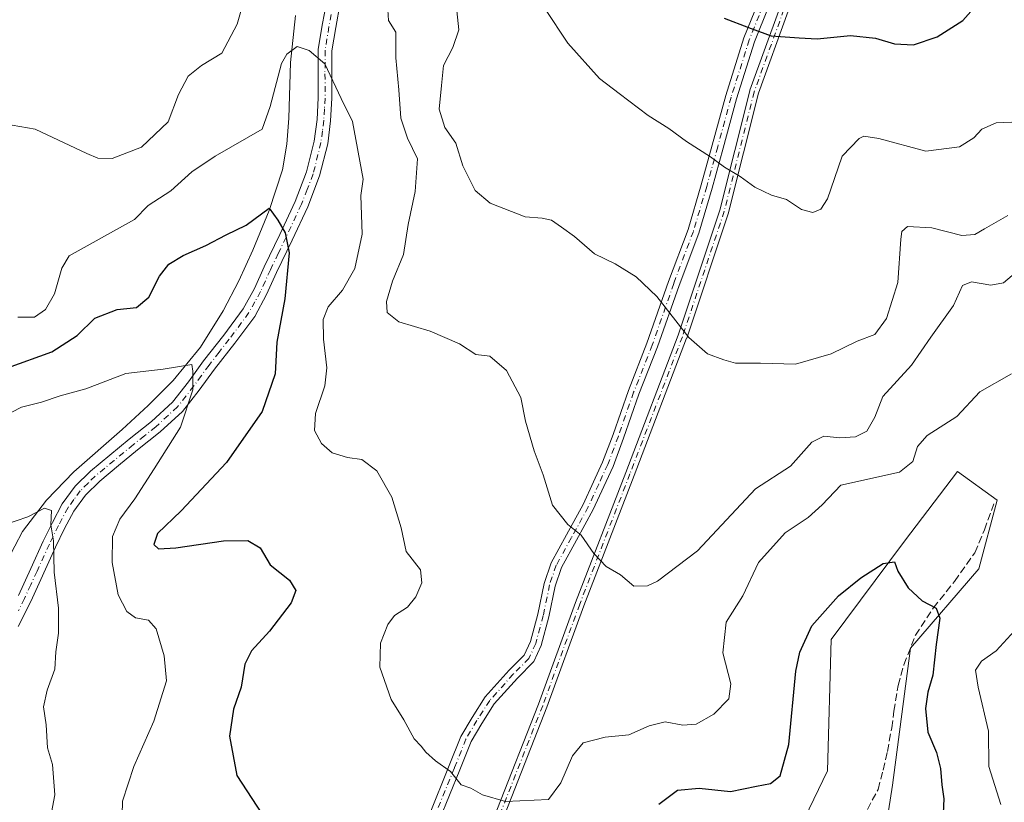
# Model space of a CAD drawing. Units: metres. Extents: x 590905 to 594367, y 4689698 to 4692057.
# Drawn here: x 593317 to 593535, y 4691612 to 4691785 of the extents above; entities that cross this region are included whole.
import ezdxf

# ---------------------------------------------------------------- set-up
doc = ezdxf.new("R2010")
doc.units = ezdxf.units.M
doc.header["$MEASUREMENT"] = 0
doc.linetypes.add('DGN Style 3', pattern=[2.307223, 1.648017, -0.659207])
doc.linetypes.add('DGN Style 4', pattern=[2.638475, 1.318413, -0.659207, 0.001648, -0.659207])
for name, color, linetype, lineweight in [('Camino Cxs', 7, 'Continuous', 0), ('Camino eje', 30, 'DGN Style 4', 13), ('Corriente natural lineal', 142, 'Continuous', 13), ('Curva de nivel maestra', 30, 'Continuous', 30), ('Curva de nivel normal', 30, 'Continuous', 0), ('Matorral CxS', 135, 'Continuous', 0), ('Senda', 7, 'DGN Style 3', 0), ('Vegetación y arbolados urbanos CxS', 151, 'Continuous', 0)]:
    doc.layers.add(name, color=color, linetype=linetype, lineweight=lineweight)

msp = doc.modelspace()

# ---------------------------------------------------------------- linework, layer by layer
at = {"layer": 'Camino Cxs', "color": 7, "linetype": 'Continuous', "lineweight": 0}
for points in [[(593387.8001, 4691788.9001, 382.0302), (593386.7901, 4691783.4101, 381.3974), (593385.9601, 4691778.2901, 381.518), (593385.9301, 4691773.2101, 381.3171), (593385.9701, 4691767.7801, 380.2834), (593385.6701, 4691762.7701, 379.4094), (593385.0201, 4691757.7001, 379.2394), (593383.2401, 4691750.5501, 377.6863), (593380.6101, 4691743.7001, 376.803), (593377.1601, 4691736.3201, 375.7061), (593373.7101, 4691729.1401, 374.8833), (593371.5002, 4691724.2801, 374.1127), (593368.8501, 4691719.4501, 373.4734), (593364.4202, 4691713.4701, 372.3424), (593359.9501, 4691707.7401, 371.272), (593356.5701, 4691703.1101, 370.557), (593352.8501, 4691698.3601, 369.7814), (593347.9501, 4691693.8301, 368.9625), (593342.9201, 4691689.8701, 368.4725), (593338.6902, 4691686.3801, 367.9884), (593334.5401, 4691682.9301, 367.5901), (593331.3701, 4691679.8201, 367.5133), (593328.8001, 4691676.2701, 366.6615), (593326.7301, 4691672.4201, 365.9126), (593324.7501, 4691668.3401, 365.5897), (593319.2401, 4691656.2901, 364.1729), (593316.4501, 4691650.7001, 363.5323)], [(593387.8001, 4691788.9001, 382.0302), (593386.7901, 4691783.4101, 381.3974), (593385.9601, 4691778.2901, 381.518), (593385.9301, 4691773.2101, 381.3171), (593385.9701, 4691767.7801, 380.2834), (593385.6701, 4691762.7701, 379.4094), (593385.0201, 4691757.7001, 379.2394), (593383.2401, 4691750.5501, 377.6863), (593380.6101, 4691743.7001, 376.803), (593377.1601, 4691736.3201, 375.7061), (593373.7101, 4691729.1401, 374.8833), (593371.5002, 4691724.2801, 374.1127), (593368.8501, 4691719.4501, 373.4734), (593364.4202, 4691713.4701, 372.3424), (593359.9501, 4691707.7401, 371.272), (593356.5701, 4691703.1101, 370.557), (593352.8501, 4691698.3601, 369.7814), (593347.9501, 4691693.8301, 368.9625), (593342.9201, 4691689.8701, 368.4725), (593338.6902, 4691686.3801, 367.9884), (593334.5401, 4691682.9301, 367.5901), (593331.3701, 4691679.8201, 367.5133), (593328.8001, 4691676.2701, 366.6615), (593326.7301, 4691672.4201, 365.9126), (593324.7501, 4691668.3401, 365.5897), (593319.2401, 4691656.2901, 364.1729), (593316.4501, 4691650.7001, 363.5323)], [(593316.5101, 4691657.5901, 363.8494), (593319.2701, 4691663.6101, 364.5765), (593322.0201, 4691669.6201, 365.1361), (593324.0402, 4691673.7901, 365.6453), (593326.2401, 4691677.8801, 366.0302), (593329.0701, 4691681.8001, 366.5892), (593332.5201, 4691685.1701, 367.8405), (593336.7701, 4691688.7001, 367.7504), (593341.0301, 4691692.2101, 367.9685), (593345.9901, 4691696.1201, 368.5654), (593350.6301, 4691700.4101, 369.4518), (593354.1702, 4691704.9301, 370.2749), (593357.5401, 4691709.5601, 370.8408), (593362.0201, 4691715.2901, 371.8339), (593366.3101, 4691721.0801, 373.1346), (593368.8002, 4691725.6301, 374.1122), (593370.9801, 4691730.4201, 374.575), (593374.4301, 4691737.6101, 376.0612), (593377.8301, 4691744.8901, 376.9472), (593380.3602, 4691751.4601, 377.394), (593382.0501, 4691758.2601, 378.6404), (593382.6701, 4691763.0501, 378.7757), (593382.9501, 4691767.8601, 379.3302), (593382.9101, 4691773.2101, 380.2264), (593382.9501, 4691778.5501, 380.6546), (593383.8201, 4691783.9301, 381.2917), (593384.8001, 4691789.3001, 381.8165)], [(593316.5101, 4691657.5901, 363.8494), (593319.2701, 4691663.6101, 364.5765), (593322.0201, 4691669.6201, 365.1361), (593324.0402, 4691673.7901, 365.6453), (593326.2401, 4691677.8801, 366.0302), (593329.0701, 4691681.8001, 366.5892), (593332.5201, 4691685.1701, 367.8405), (593336.7701, 4691688.7001, 367.7504), (593341.0301, 4691692.2101, 367.9685), (593345.9901, 4691696.1201, 368.5654), (593350.6301, 4691700.4101, 369.4518), (593354.1702, 4691704.9301, 370.2749), (593357.5401, 4691709.5601, 370.8408), (593362.0201, 4691715.2901, 371.8339), (593366.3101, 4691721.0801, 373.1346), (593368.8002, 4691725.6301, 374.1122), (593370.9801, 4691730.4201, 374.575), (593374.4301, 4691737.6101, 376.0612), (593377.8301, 4691744.8901, 376.9472), (593380.3602, 4691751.4601, 377.394), (593382.0501, 4691758.2601, 378.6404), (593382.6701, 4691763.0501, 378.7757), (593382.9501, 4691767.8601, 379.3302), (593382.9101, 4691773.2101, 380.2264), (593382.9501, 4691778.5501, 380.6546), (593383.8201, 4691783.9301, 381.2917), (593384.8001, 4691789.3001, 381.8165)], [(593407.4031, 4691608.7037, 378.8804), (593411.9435, 4691619.8967, 380.1283), (593414.5179, 4691626.3325, 380.8726), (593417.0127, 4691630.5629, 381.3308), (593419.9363, 4691635.1107, 381.7852), (593425.2111, 4691641.0315, 382.2174), (593428.5677, 4691644.3881, 382.5052), (593429.9145, 4691647.3699, 382.725), (593431.5711, 4691653.4789, 383.1288), (593432.9549, 4691660.2917, 383.5631), (593434.4981, 4691664.8109, 383.9228), (593437.9367, 4691671.0433, 384.7885), (593441.6185, 4691677.7759, 385.6378), (593443.9295, 4691682.8181, 386.2085), (593445.9213, 4691687.1159, 386.6334), (593448.2279, 4691693.3019, 387.1796), (593451.6183, 4691703.0495, 388.3879), (593455.7461, 4691713.5275, 389.1965), (593460.5053, 4691727.1709, 390.7074), (593464.8345, 4691738.6797, 392.6199), (593467.7817, 4691748.5745, 393.9372), (593470.2115, 4691757.3427, 395.509), (593473.1807, 4691768.3713, 397.4906), (593477.2247, 4691781.1415, 399.6686), (593480.4247, 4691789.1415, 400.8822)], [(593407.4031, 4691608.7037, 378.8804), (593411.9435, 4691619.8967, 380.1283), (593414.5179, 4691626.3325, 380.8726), (593417.0127, 4691630.5629, 381.3308), (593419.9363, 4691635.1107, 381.7852), (593425.2111, 4691641.0315, 382.2174), (593428.5677, 4691644.3881, 382.5052), (593429.9145, 4691647.3699, 382.725), (593431.5711, 4691653.4789, 383.1288), (593432.9549, 4691660.2917, 383.5631), (593434.4981, 4691664.8109, 383.9228), (593437.9367, 4691671.0433, 384.7885), (593441.6185, 4691677.7759, 385.6378), (593443.9295, 4691682.8181, 386.2085), (593445.9213, 4691687.1159, 386.6334), (593448.2279, 4691693.3019, 387.1796), (593451.6183, 4691703.0495, 388.3879), (593455.7461, 4691713.5275, 389.1965), (593460.5053, 4691727.1709, 390.7074), (593464.8345, 4691738.6797, 392.6199), (593467.7817, 4691748.5745, 393.9372), (593470.2115, 4691757.3427, 395.509), (593473.1807, 4691768.3713, 397.4906), (593477.2247, 4691781.1415, 399.6686), (593480.4247, 4691789.1415, 400.8822)], [(593406.8483, 4691573.2944, 374.7137), (593408.4319, 4691576.4136, 375.3032), (593410.2584, 4691582.4153, 376.3557), (593410.2789, 4691582.4755, 376.3666), (593410.296, 4691582.518, 376.3745), (593415.8523, 4691595.4826, 378.1851), (593415.861, 4691595.5025, 378.1877), (593422.4649, 4691610.0308, 379.9467), (593431.7117, 4691633.5444, 381.9155), (593439.909, 4691656.0211, 384.0065), (593439.9124, 4691656.0298, 384.0071), (593439.9154, 4691656.038, 384.0077), (593451.0276, 4691684.8765, 386.902), (593462.6608, 4691715.2816, 389.9369), (593471.9025, 4691743.0066, 393.5916), (593478.5077, 4691769.4274, 398.1106), (593478.5139, 4691769.4509, 398.1143), (593478.5376, 4691769.5255, 398.1263), (593485.1522, 4691787.7818, 400.9894)], [(593487.0092, 4691787.0357, 400.9939), (593480.4355, 4691768.8926, 398.2123), (593473.8333, 4691742.484, 393.6641), (593473.8272, 4691742.4605, 393.6607), (593473.812, 4691742.4103, 393.6535), (593464.5514, 4691714.629, 390.058), (593464.5389, 4691714.5938, 390.055), (593464.5368, 4691714.5878, 390.0546), (593452.8947, 4691684.1597, 387.0126), (593441.7846, 4691655.3263, 384.1421), (593433.5859, 4691632.8462, 381.7988), (593433.5827, 4691632.8374, 381.7985), (593433.5771, 4691632.8228, 381.7979), (593424.3167, 4691609.2748, 379.8643), (593424.2964, 4691609.227, 379.8596), (593417.6863, 4691594.6848, 378.1917), (593412.1559, 4691581.7807, 376.468), (593410.3198, 4691575.7476, 375.4211), (593410.2547, 4691575.586, 375.3923), (593407.4096, 4691569.982, 374.328)], [(593482.7301, 4691788.1735, 400.8994), (593479.5801, 4691780.2987, 399.6928), (593475.5805, 4691767.6687, 397.6041), (593472.6231, 4691756.6839, 395.6729), (593470.1845, 4691747.8837, 394.0636), (593467.2053, 4691737.8817, 392.6399), (593462.8559, 4691726.3189, 390.8332), (593458.0903, 4691712.6573, 389.3062), (593453.9629, 4691702.1803, 388.3864), (593450.5801, 4691692.4545, 387.3505), (593448.2301, 4691686.1521, 386.7354), (593446.1999, 4691681.7717, 386.3156), (593443.8543, 4691676.6539, 385.7926), (593440.1279, 4691669.8397, 384.994), (593436.7931, 4691663.7953, 384.0337), (593435.3729, 4691659.6363, 383.7271), (593434.0051, 4691652.9023, 383.3118), (593432.2751, 4691646.5229, 382.7133), (593430.6583, 4691642.9431, 382.4518), (593427.0299, 4691639.3147, 382.1875), (593421.9333, 4691633.5939, 381.8109), (593419.1417, 4691629.2515, 381.3604), (593416.7683, 4691625.2269, 380.897), (593414.2625, 4691618.9625, 380.2293), (593409.7015, 4691607.7189, 378.957)], [(593482.7301, 4691788.1735, 400.8994), (593479.5801, 4691780.2987, 399.6928), (593475.5805, 4691767.6687, 397.6041), (593472.6231, 4691756.6839, 395.6729), (593470.1845, 4691747.8837, 394.0636), (593467.2053, 4691737.8817, 392.6399), (593462.8559, 4691726.3189, 390.8332), (593458.0903, 4691712.6573, 389.3062), (593453.9629, 4691702.1803, 388.3864), (593450.5801, 4691692.4545, 387.3505), (593448.2301, 4691686.1521, 386.7354), (593446.1999, 4691681.7717, 386.3156), (593443.8543, 4691676.6539, 385.7926), (593440.1279, 4691669.8397, 384.994), (593436.7931, 4691663.7953, 384.0337), (593435.3729, 4691659.6363, 383.7271), (593434.0051, 4691652.9023, 383.3118), (593432.2751, 4691646.5229, 382.7133), (593430.6583, 4691642.9431, 382.4518), (593427.0299, 4691639.3147, 382.1875), (593421.9333, 4691633.5939, 381.8109), (593419.1417, 4691629.2515, 381.3604), (593416.7683, 4691625.2269, 380.897), (593414.2625, 4691618.9625, 380.2293), (593409.7015, 4691607.7189, 378.957)], [(593422.4649, 4691610.0308, 379.9467), (593431.7117, 4691633.5444, 381.9155), (593439.909, 4691656.0211, 384.0065), (593439.9124, 4691656.0298, 384.0071), (593439.9154, 4691656.038, 384.0077), (593451.0276, 4691684.8765, 386.902), (593462.6608, 4691715.2816, 389.9369), (593471.9025, 4691743.0066, 393.5916), (593478.5077, 4691769.4274, 398.1106), (593478.5139, 4691769.4509, 398.1143), (593478.5376, 4691769.5255, 398.1263), (593485.1522, 4691787.7818, 400.9894)], [(593487.0092, 4691787.0357, 400.9939), (593480.4355, 4691768.8926, 398.2123), (593473.8333, 4691742.484, 393.6641), (593473.8272, 4691742.4605, 393.6607), (593473.812, 4691742.4103, 393.6535), (593464.5514, 4691714.629, 390.058), (593464.5389, 4691714.5938, 390.055), (593464.5368, 4691714.5878, 390.0546), (593452.8947, 4691684.1597, 387.0126), (593441.7846, 4691655.3263, 384.1421), (593433.5859, 4691632.8462, 381.7988), (593433.5827, 4691632.8374, 381.7985), (593433.5771, 4691632.8228, 381.7979), (593424.3167, 4691609.2748, 379.8643)]]:
    msp.add_polyline3d(points, dxfattribs=at)
at = {"layer": 'Camino eje', "color": 30, "linetype": 'DGN Style 4', "lineweight": 13}
for points in [[(593481.5773, 4691788.6575, 400.8901), (593478.4023, 4691780.7201, 399.6792), (593474.3807, 4691768.0199, 397.5453), (593471.4173, 4691757.0133, 395.5915), (593468.9831, 4691748.2291, 394.0016), (593466.0199, 4691738.2807, 392.6273), (593461.6807, 4691726.7449, 390.7619), (593456.9181, 4691713.0923, 389.2369), (593452.7907, 4691702.6149, 388.3781), (593449.4039, 4691692.8781, 387.2647), (593447.0757, 4691686.6339, 386.6722), (593445.0647, 4691682.2949, 386.2572), (593442.7365, 4691677.2149, 385.6866), (593439.0323, 4691670.4415, 384.8821), (593435.6455, 4691664.3031, 383.9776), (593434.1639, 4691659.9639, 383.645), (593432.7881, 4691653.1905, 383.1778), (593431.0947, 4691646.9465, 382.719), (593429.6131, 4691643.6655, 382.4782), (593426.1205, 4691640.1731, 382.2034), (593420.9347, 4691634.3523, 381.7941), (593418.0773, 4691629.9073, 381.3405), (593415.6431, 4691625.7797, 380.8815), (593413.1031, 4691619.4297, 380.1689), (593408.5523, 4691608.2113, 378.9152)], [(593385.7951, 4691786.3551, 381.5574), (593385.3051, 4691783.6701, 381.3439), (593384.4551, 4691778.4201, 381.0748), (593384.4351, 4691775.7501, 380.9302), (593384.4201, 4691773.2101, 380.7718), (593384.4601, 4691767.8201, 379.8073), (593384.3201, 4691765.4151, 379.4406), (593384.1701, 4691762.9101, 379.0969), (593383.8601, 4691760.5151, 378.9742), (593383.5351, 4691757.9801, 378.8888), (593381.8001, 4691751.0051, 377.4202), (593380.4851, 4691747.5801, 377.3741), (593379.2201, 4691744.2951, 376.838), (593375.7951, 4691736.9651, 375.8428), (593374.0701, 4691733.3751, 375.3067), (593372.3451, 4691729.7801, 374.5296), (593370.1501, 4691724.9551, 374.0731), (593368.9051, 4691722.6801, 373.6274), (593367.5801, 4691720.2651, 373.1509), (593363.2201, 4691714.3801, 371.9956), (593360.9851, 4691711.5151, 371.4866), (593358.7451, 4691708.6501, 371.027), (593357.0601, 4691706.3351, 370.6465), (593355.3701, 4691704.0201, 370.3762), (593351.7401, 4691699.3851, 369.5407), (593346.9701, 4691694.9751, 368.685), (593344.4551, 4691692.9951, 368.364), (593341.9751, 4691691.0401, 368.1461), (593337.7301, 4691687.5401, 367.5966), (593333.5301, 4691684.0501, 367.6162), (593331.9451, 4691682.4951, 366.9692), (593330.2201, 4691680.8101, 366.9679), (593328.8051, 4691678.8501, 366.6767), (593327.5201, 4691677.0751, 366.0749), (593325.3851, 4691673.1051, 365.7623), (593323.3851, 4691668.9801, 365.3047), (593320.6401, 4691662.9801, 364.6422), (593319.2601, 4691659.9701, 364.3675), (593317.8751, 4691656.9401, 363.9806), (593316.5251, 4691654.2301, 363.6369)], [(593486.0924, 4691787.4412, 401.0027), (593479.4778, 4691769.1849, 398.1644), (593472.8632, 4691742.7265, 393.6278), (593463.6027, 4691714.9452, 389.9976), (593451.9611, 4691684.5181, 386.9585), (593440.8485, 4691655.6784, 384.0772), (593432.6464, 4691633.1888, 381.8771), (593423.386, 4691609.6408, 379.9064), (593416.7714, 4691595.0887, 378.1904), (593411.2151, 4691582.1241, 376.4167), (593409.363, 4691576.0387, 375.3535), (593406.1785, 4691569.7661, 374.2353)]]:
    msp.add_polyline3d(points, dxfattribs=at)
at = {"layer": 'Corriente natural lineal', "color": 142, "linetype": 'Continuous', "lineweight": 13}
msp.add_polyline3d([(593377.8601, 4691786.1301, 381.6319), (593376.8001, 4691775.6701, 380.2255), (593376.4201, 4691763.3801, 378.8765), (593376.0001, 4691757.6201, 378.3854), (593375.0101, 4691751.9301, 377.3338), (593372.0901, 4691742.8901, 375.749), (593368.4201, 4691734.1301, 374.5772), (593365.3201, 4691727.3101, 373.7257), (593361.8901, 4691720.6901, 372.6108), (593356.8601, 4691712.6101, 371.2297), (593350.8201, 4691705.2101, 369.9773), (593345.2301, 4691699.7001, 369.006), (593339.4901, 4691694.3901, 368.081), (593328.8001, 4691684.9801, 366.8076), (593322.7301, 4691678.7401, 366.0094), (593317.4101, 4691671.8001, 365.0139), (593310.5601, 4691658.8101, 363.6702)], dxfattribs=at)
at = {"layer": 'Curva de nivel maestra', "color": 30, "linetype": 'Continuous', "lineweight": 30, "flags": 128}
for points, elevation in [([(593472.85, 4691785.4901), (593478.24, 4691783.4801), (593483.23, 4691781.6301), (593489.49, 4691781.1801), (593493.46, 4691780.9601), (593500.84, 4691781.6601), (593506.4, 4691781.0901), (593510.56, 4691779.8201), (593514.76, 4691779.6301), (593519.99, 4691781.3901), (593525.72, 4691785.0101), (593529.25, 4691789.0101)], 400), ([(593314.1, 4691708.0501), (593323.94, 4691711.5701), (593329.53, 4691715.2401), (593333.44, 4691719.0801), (593338.42, 4691720.9601), (593342.69, 4691721.4001), (593345.4, 4691723.6901), (593347.77, 4691728.3501), (593349.82, 4691731.0001), (593353.04, 4691732.9301), (593358.04, 4691735.1301), (593362.54, 4691737.4901), (593366.98, 4691739.6701), (593372.04, 4691743.4301), (593374, 4691740.7701), (593375.57, 4691737.9601), (593376.5, 4691733.5401), (593375.55, 4691723.3601), (593373.74, 4691713.7001), (593373.42, 4691706.7001), (593370.51, 4691698.3601), (593362.64, 4691687.0301), (593352.57, 4691676.3601), (593347.29, 4691671.3001), (593346.48, 4691668.9301), (593347.52, 4691667.9601), (593351.37, 4691668.1401), (593361.94, 4691669.7201), (593367.3, 4691669.7501), (593370.04, 4691668.1601), (593372.29, 4691664.3601), (593376.58, 4691660.9801), (593378, 4691658.7401), (593376.92, 4691655.9801), (593372.14, 4691649.7101), (593368.12, 4691645.3701), (593366.64, 4691642.3701), (593365.85, 4691637.2801), (593364.19, 4691632.3901), (593363.3, 4691626.4201), (593364.91, 4691617.7001), (593370.42, 4691609.2201)], 375), ([(593458.36, 4691611.3901), (593462.52, 4691614.4501), (593467.33, 4691614.9001), (593474.25, 4691614.1801), (593480, 4691615.3401), (593483.12, 4691615.9301), (593485.28, 4691617.6201), (593487.18, 4691624.5701), (593488.73, 4691640.8401), (593489.58, 4691645.0501), (593492.23, 4691650.8901), (593498.14, 4691657.5101), (593503.15, 4691661.5201), (593508.03, 4691664.6601), (593510.55, 4691665.0701), (593511.3, 4691662.9601), (593513.58, 4691659.2801), (593516.68, 4691656.4401), (593519.81, 4691654.8101), (593520.61, 4691652.5801), (593519.78, 4691646.7701), (593519.04, 4691639.9101), (593517.95, 4691636.2001), (593517.42, 4691632.5801), (593517.99, 4691627.3001), (593519.85, 4691622.8201), (593520.79, 4691619.2701), (593521.04, 4691615.6801), (593521.48, 4691612.5401), (593521.27, 4691607.7601)], 375)]:
    msp.add_lwpolyline(points, dxfattribs=dict(at, elevation=elevation))
at = {"layer": 'Curva de nivel normal', "color": 30, "linetype": 'Continuous', "lineweight": 0, "flags": 128}
for points, elevation in [([(593311.67, 4691762.4201), (593320.24, 4691760.9401), (593331.68, 4691755.5001), (593334.1, 4691754.5201), (593337.32, 4691754.4101), (593343.78, 4691756.9501), (593349.68, 4691762.5501), (593351.99, 4691768.6001), (593354.1, 4691772.6801), (593357.07, 4691775.0401), (593361.59, 4691777.7301), (593364.97, 4691784.1501), (593367.83, 4691794.2701)], 385), ([(593398.36, 4691787.3401), (593398.5, 4691785.0301), (593400.09, 4691782.4201), (593400.09, 4691776.7601), (593400.75, 4691769.6001), (593401.22, 4691763.3901), (593402.71, 4691758.9101), (593404.91, 4691754.3301), (593404.42, 4691747.1201), (593402.87, 4691739.7701), (593401.82, 4691733.1201), (593399.41, 4691727.2201), (593398.03, 4691722.7201), (593398.2, 4691720.3201), (593400.76, 4691718.2101), (593407.72, 4691716.1701), (593414.23, 4691713.3501), (593417.86, 4691710.9801), (593420.97, 4691710.6001), (593424.6, 4691707.4201), (593427.8, 4691701.5001), (593428.82, 4691696.2501), (593430.76, 4691689.6701), (593432.74, 4691684.3401), (593434.84, 4691677.5901), (593438.19, 4691673.3201), (593441.18, 4691670.9801), (593443.98, 4691666.9101), (593446.73, 4691664.0501), (593449.88, 4691662.1501), (593452.84, 4691659.6501), (593455.88, 4691659.7701), (593458.06, 4691660.7701), (593466.97, 4691667.4801), (593479.81, 4691681.2001), (593487.56, 4691686.2401), (593492.23, 4691691.5901), (593494.89, 4691692.8801), (593498.49, 4691692.5501), (593501.95, 4691692.7401), (593504.48, 4691694.0201), (593506.19, 4691697.1001), (593508.02, 4691701.7101), (593514.33, 4691708.6001), (593518.62, 4691714.8701), (593523.62, 4691721.8801), (593525.6, 4691726.3101), (593527.6, 4691727.0901), (593531.94, 4691726.3801), (593534.73, 4691726.8601), (593537.6, 4691729.3401)], 385), ([(593413.6, 4691787.1701), (593414.06, 4691782.9601), (593412.75, 4691779.0001), (593410.69, 4691774.9901), (593410.22, 4691770.6001), (593409.72, 4691765.3601), (593411, 4691761.3201), (593413.41, 4691757.8501), (593414.98, 4691752.7601), (593417.68, 4691747.3001), (593421.02, 4691744.5301), (593428.8, 4691741.4801), (593432.51, 4691741.1901), (593434.61, 4691740.7801), (593436.78, 4691739.2301), (593439.71, 4691737.1601), (593444.1, 4691733.2901), (593448.67, 4691731.0801), (593453.32, 4691728.1801), (593457.95, 4691723.8201), (593465.02, 4691714.7701), (593469.12, 4691711.1501), (593472.76, 4691709.8101), (593475.35, 4691709.0401), (593480.89, 4691709.0901), (593488.64, 4691708.8801), (593496.57, 4691711.1201), (593502.31, 4691713.9501), (593506.23, 4691715.4501), (593508.77, 4691718.9901), (593511.28, 4691726.9301), (593511.99, 4691736.5401), (593512.18, 4691738.2101), (593513.45, 4691739.3401), (593518.87, 4691739.0801), (593525.48, 4691737.3701), (593528.4, 4691737.5601), (593530.54, 4691738.8701), (593535.64, 4691741.7901)], 390), ([(593538.29, 4691762.5101), (593533.07, 4691762.2901), (593529.94, 4691760.9301), (593528.12, 4691759.0201), (593524.97, 4691757.0101), (593517.52, 4691756.0801), (593507.08, 4691758.8601), (593503.79, 4691759.3901), (593502.71, 4691758.8801), (593498.98, 4691754.9501), (593497.31, 4691749.9701), (593495.7, 4691745.5101), (593494.25, 4691743.2201), (593492.46, 4691742.4201), (593489.99, 4691743.1101), (593486.66, 4691745.3001), (593483.34, 4691746.2601), (593479.64, 4691748.0401), (593476.38, 4691750.4601), (593472.9, 4691752.4701), (593469.8, 4691754.7901), (593464.51, 4691758.2001), (593460.59, 4691761.0401), (593456.02, 4691763.9201), (593449.55, 4691768.8001), (593445.26, 4691772.1601), (593438.22, 4691780.0001), (593433.12, 4691787.6801)], 395), ([(593536.51, 4691706.7001), (593529.48, 4691702.7001), (593524.38, 4691697.2901), (593517.84, 4691693.0601), (593515.64, 4691690.6201), (593514.63, 4691687.3201), (593511.66, 4691684.9201), (593498.72, 4691682.0801), (593494.58, 4691677.7001), (593491.48, 4691674.9001), (593486.32, 4691671.4901), (593480.45, 4691664.9001), (593477.01, 4691657.5301), (593473.27, 4691651.6701), (593472.52, 4691644.8601), (593474.3, 4691638.0401), (593473.89, 4691634.7101), (593470.58, 4691631.3201), (593466.65, 4691629.1001), (593463.71, 4691628.8401), (593459.78, 4691629.5801), (593456.26, 4691628.7301), (593451.72, 4691626.7601), (593446.49, 4691626.1901), (593441.6, 4691624.9401), (593439.26, 4691622.1001), (593436.69, 4691616.0701), (593433.93, 4691612.4101), (593424.44, 4691611.9601), (593419.28, 4691613.4001), (593416.72, 4691614.9201), (593414.56, 4691615.6801), (593412.23, 4691618.6001), (593408.9, 4691621.0001), (593406.73, 4691622.8501), (593405.7, 4691624.2101), (593404.15, 4691625.8201), (593401.9, 4691630.0801), (593399.11, 4691634.5701), (593396.6, 4691641.7401), (593396.72, 4691647.0501), (593398.36, 4691651.1501), (593399.85, 4691653.1501), (593402.67, 4691655.0401), (593404.57, 4691657.2901), (593405.88, 4691660.3701), (593405.55, 4691663.2901), (593402.4, 4691667.3701), (593401.32, 4691672.6001), (593399.26, 4691679.3801), (593395.91, 4691685.2001), (593392.6, 4691687.7501), (593389.4, 4691688.1701), (593385.98, 4691689.1901), (593383.67, 4691691.2401), (593382.12, 4691694.1901), (593382.33, 4691697.9001), (593384.38, 4691704.0301), (593384.84, 4691708.0301), (593384.06, 4691714.3601), (593384, 4691718.7201), (593385.13, 4691721.5201), (593388.34, 4691725.2201), (593391.04, 4691730.0601), (593392.68, 4691737.6901), (593392.36, 4691746.2201), (593392.88, 4691749.8201), (593390.5, 4691762.6101), (593387.98, 4691767.7001), (593384.42, 4691775.4001), (593380.89, 4691778.3701), (593378.24, 4691779.2701), (593375.96, 4691777.5401), (593374.82, 4691775.4401), (593372.25, 4691765.9301), (593370.5, 4691760.9401), (593360.09, 4691754.9101), (593354.92, 4691751.4501), (593350.26, 4691747.2301), (593345.26, 4691744.0401), (593342.26, 4691740.9001), (593327.74, 4691732.8301), (593326.15, 4691730.1401), (593324.53, 4691724.4601), (593322.55, 4691720.9701), (593320.07, 4691719.2801), (593316.4, 4691719.2401)], 380), ([(593313.03, 4691697.1801), (593317.22, 4691699.3301), (593321.63, 4691700.4001), (593325.78, 4691701.8301), (593331.42, 4691703.4101), (593340.3, 4691706.7801), (593348.55, 4691707.7601), (593354.94, 4691708.8001), (593355.17, 4691707.2801), (593355.14, 4691703.1501), (593352.4, 4691694.8801), (593346.58, 4691685.6501), (593342.3, 4691679.0501), (593338.98, 4691674.5201), (593337.39, 4691670.6401), (593337.25, 4691664.8901), (593338.64, 4691657.7401), (593340.51, 4691654.0601), (593342.45, 4691652.6801), (593345.34, 4691652.1301), (593347.06, 4691650.1801), (593348.79, 4691644.2401), (593349.32, 4691638.7001), (593346.49, 4691629.7501), (593342.08, 4691619.7101), (593339.54, 4691612.0501), (593339.5, 4691609.0201)], 370), ([(593313.42, 4691673.2401), (593318.58, 4691675.0501), (593322.29, 4691676.9801), (593323.87, 4691676.4401), (593323.73, 4691673.2801), (593324.3, 4691669.6801), (593324.42, 4691662.8001), (593325.4, 4691654.7901), (593325.38, 4691649.2301), (593324.78, 4691645.1301), (593324.62, 4691641.2901), (593322.88, 4691636.6301), (593322.08, 4691632.9601), (593322.65, 4691628.9101), (593322.95, 4691623.8101), (593324.04, 4691620.1501), (593324.58, 4691613.4501), (593323.21, 4691605.9501)], 365), ([(593534.1, 4691611.2701), (593531.47, 4691619.7401), (593531.43, 4691627.5301), (593529.09, 4691637.2801), (593528.54, 4691641.0301), (593529.87, 4691643.0401), (593533.07, 4691645.3701), (593537.13, 4691649.7601)], 380)]:
    msp.add_lwpolyline(points, dxfattribs=dict(at, elevation=elevation))
at = {"layer": 'Matorral CxS', "color": 135, "linetype": 'Continuous', "lineweight": 0}
msp.add_polyline3d([(593508.5195, 4691605.1893, 371.5099), (593510.1177, 4691615.5771, 372.1025), (593514.1111, 4691645.9407, 374.2424), (593529.2861, 4691663.5197, 375.8328), (593533.2803, 4691678.7015, 376.4247), (593524.4945, 4691685.0945, 377.7234), (593512.8163, 4691669.6277, 376.0853), (593496.5781, 4691647.8319, 374.4394), (593495.7417, 4691618.7731, 372.1687), (593484.5593, 4691595.6015, 369.5468)], dxfattribs=at)
msp.add_polyline3d([(593508.5195, 4691605.1893, 371.5099), (593510.1177, 4691615.5771, 372.1025), (593514.1111, 4691645.9407, 374.2424), (593529.2861, 4691663.5197, 375.8328), (593533.2803, 4691678.7015, 376.4247), (593524.4945, 4691685.0945, 377.7234), (593512.8163, 4691669.6277, 376.0853), (593496.5781, 4691647.8319, 374.4394), (593495.7417, 4691618.7731, 372.1687), (593484.5593, 4691595.6015, 369.5468)], dxfattribs=at)
at = {"layer": 'Senda', "color": 7, "linetype": 'DGN Style 3', "lineweight": 0}
msp.add_polyline3d([(593504.5615, 4691610.2003, 376.8301), (593506.9427, 4691614.6453, 376.1805), (593508.0541, 4691618.9315, 377.1789), (593509.0065, 4691623.0591, 378.1523), (593509.9591, 4691628.2977, 378.4596), (593510.4353, 4691631.9491, 379.5491), (593511.3879, 4691637.6641, 379.878), (593512.6579, 4691642.2679, 379.2614), (593515.1979, 4691648.7765, 379.916), (593519.1665, 4691654.8091, 382.4464), (593523.8761, 4691660.7357, 382.3711), (593528.3741, 4691667.0857, 383.4597), (593530.4907, 4691672.1129, 383.7936), (593532.6075, 4691677.9337, 380.2388)], dxfattribs=at)
at = {"layer": 'Vegetación y arbolados urbanos CxS', "color": 151, "linetype": 'Continuous', "lineweight": 0}
for points in [[(593484.5593, 4691595.6015, 369.5468), (593495.7417, 4691618.7731, 372.1687), (593496.5781, 4691647.8319, 374.4394), (593512.8163, 4691669.6277, 376.0853), (593524.4945, 4691685.0945, 377.7234), (593533.2803, 4691678.7015, 376.4247), (593529.2861, 4691663.5197, 375.8328), (593514.1111, 4691645.9407, 374.2424), (593510.1177, 4691615.5771, 372.1025), (593508.5195, 4691605.1893, 371.5099)], [(593508.5195, 4691605.1893, 371.5099), (593510.1177, 4691615.5771, 372.1025), (593514.1111, 4691645.9407, 374.2424), (593529.2861, 4691663.5197, 375.8328), (593533.2803, 4691678.7015, 376.4247), (593524.4945, 4691685.0945, 377.7234), (593512.8163, 4691669.6277, 376.0853), (593496.5781, 4691647.8319, 374.4394), (593495.7417, 4691618.7731, 372.1687), (593484.5593, 4691595.6015, 369.5468)]]:
    msp.add_polyline3d(points, dxfattribs=at)

doc.saveas('drawing.dxf')
